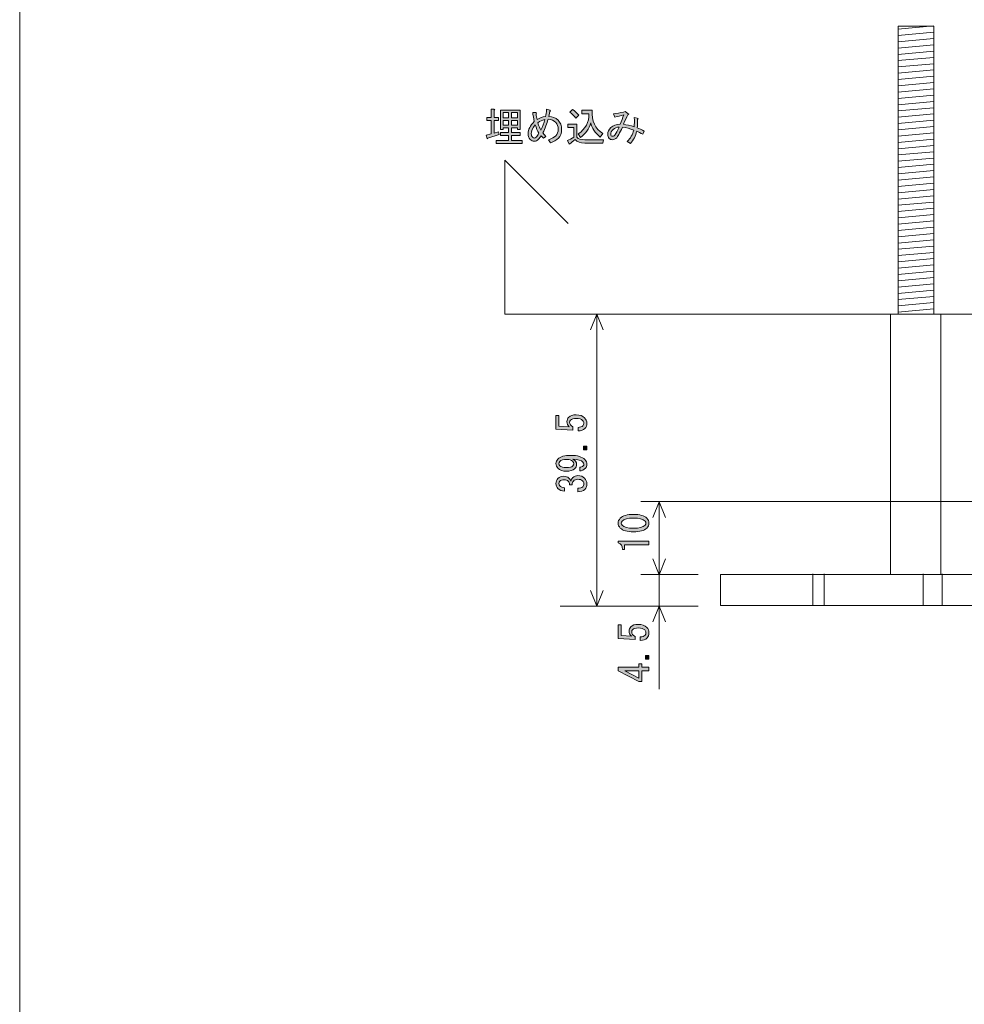
# Model space of a CAD drawing. Units: inches. Extents: x 15 to 405, y 10 to 287.
# Drawn here: x 15 to 81, y 183 to 252 of the extents above; entities that cross this region are included whole.
import ezdxf

# ---------------------------------------------------------------- set-up
doc = ezdxf.new("R2010")
doc.units = ezdxf.units.IN
doc.header["$MEASUREMENT"] = 0
doc.layers.add('_U+30EC_U+30A4_U+30E4_U+30FC 1', color=7, linetype='Continuous')

# ---------------------------------------------------------------- blocks, each defined once
blk = doc.blocks.new('block 4')
at = {"layer": '_U+30EC_U+30A4_U+30E4_U+30FC 1', "color": 7, "lineweight": 5}
for points in [[(76.138, 251.347), (78.638, 251.575)], [(76.138, 250.909), (78.638, 251.137)], [(76.138, 250.472), (78.638, 250.699)], [(76.138, 250.034), (78.638, 250.262)], [(76.138, 249.596), (78.638, 249.824)], [(76.138, 249.159), (78.638, 249.386)], [(76.138, 248.721), (78.638, 248.948)], [(76.138, 248.283), (78.638, 248.511)], [(76.138, 247.845), (78.638, 248.073)], [(76.138, 247.408), (78.638, 247.635)], [(76.138, 246.97), (78.638, 247.198)], [(76.138, 246.532), (78.638, 246.76)], [(76.138, 246.095), (78.638, 246.322)], [(76.138, 245.657), (78.638, 245.884)], [(76.138, 245.219), (78.638, 245.447)], [(76.138, 244.781), (78.638, 245.009)], [(76.138, 244.344), (78.638, 244.571)], [(76.138, 243.906), (78.638, 244.134)], [(76.138, 243.468), (78.638, 243.696)], [(76.138, 243.03), (78.638, 243.258)], [(76.138, 242.593), (78.638, 242.82)], [(76.138, 242.155), (78.638, 242.383)], [(76.138, 241.717), (78.638, 241.945)], [(76.138, 241.28), (78.638, 241.507)], [(76.138, 240.842), (78.638, 241.07)], [(76.138, 240.404), (78.638, 240.632)], [(76.138, 239.966), (78.638, 240.194)], [(76.138, 239.529), (78.638, 239.757)], [(76.138, 239.091), (78.638, 239.319)], [(76.138, 238.653), (78.638, 238.881)], [(76.138, 238.216), (78.638, 238.443)], [(76.138, 237.778), (78.638, 238.006)], [(76.138, 237.34), (78.638, 237.568)], [(76.138, 236.903), (78.638, 237.13)], [(76.138, 236.465), (78.638, 236.693)], [(76.138, 236.027), (78.638, 236.255)], [(76.138, 235.589), (78.638, 235.817)], [(76.138, 235.152), (78.638, 235.38)], [(76.138, 234.714), (78.638, 234.942)], [(76.138, 234.276), (78.638, 234.504)], [(76.138, 233.839), (78.638, 234.066)], [(76.138, 233.401), (78.638, 233.629)], [(76.138, 232.963), (78.638, 233.191)], [(76.138, 232.525), (78.638, 232.753)], [(76.138, 232.088), (78.638, 232.316)], [(76.138, 231.65), (78.638, 231.878)]]:
    blk.add_lwpolyline(points, dxfattribs=at)
blk = doc.blocks.new('block 3')
at = {"layer": '_U+30EC_U+30A4_U+30E4_U+30FC 1', "color": 7, "lineweight": 5}
blk.add_lwpolyline([(76.153, 231.503), (76.153, 251.565), (78.653, 251.565), (78.654, 231.503)], dxfattribs=at)
at = {"layer": '_U+30EC_U+30A4_U+30E4_U+30FC 1'}
blk.add_blockref('block 4', (0, 0), dxfattribs=at)
blk = doc.blocks.new('block 2')
at = {"layer": '_U+30EC_U+30A4_U+30E4_U+30FC 1', "color": 7, "lineweight": 5}
blk.add_lwpolyline([(75.639, 213.386), (75.639, 231.516), (79.139, 231.516), (79.139, 213.386)], dxfattribs=at)
at = {"layer": '_U+30EC_U+30A4_U+30E4_U+30FC 1'}
blk.add_blockref('block 3', (0, 0), dxfattribs=at)
blk = doc.blocks.new('block 73')
at = {"layer": '_U+30EC_U+30A4_U+30E4_U+30FC 1'}
h = blk.add_hatch(color=7, dxfattribs=at)
h.dxf.hatch_style = 2
edge = h.paths.add_edge_path()
edge.add_spline(control_points=[(47.842, 244.055), (47.842, 244.055), (47.842, 244.992), (47.842, 244.992), (47.842, 244.992), (47.544, 244.992), (47.544, 244.992), (47.544, 244.992), (47.544, 245.201), (47.544, 245.201), (47.544, 245.201), (47.842, 245.201), (47.842, 245.201), (47.842, 245.201), (47.842, 245.775), (47.842, 245.775), (47.842, 245.775), (48.051, 245.775), (48.051, 245.775), (48.11, 245.767), (48.114, 245.745), (48.062, 245.709), (48.062, 245.709), (48.062, 245.201), (48.062, 245.201), (48.062, 245.201), (48.36, 245.201), (48.36, 245.201), (48.36, 245.201), (48.36, 244.992), (48.36, 244.992), (48.36, 244.992), (48.062, 244.992), (48.062, 244.992), (48.062, 244.992), (48.062, 244.11), (48.062, 244.11), (48.062, 244.11), (48.36, 244.198), (48.36, 244.198), (48.36, 244.198), (48.404, 244.011), (48.404, 244.011), (48.404, 244.011), (47.621, 243.768), (47.621, 243.768), (47.614, 243.717), (47.596, 243.706), (47.566, 243.735), (47.566, 243.735), (47.511, 243.978), (47.511, 243.978), (47.511, 243.978), (47.842, 244.055), (47.842, 244.055)], knot_values=[0, 0, 0, 0, 1, 1, 1, 2, 2, 2, 3, 3, 3, 4, 4, 4, 5, 5, 5, 6, 6, 6, 7, 7, 7, 8, 8, 8, 9, 9, 9, 10, 10, 10, 11, 11, 11, 12, 12, 12, 13, 13, 13, 14, 14, 14, 15, 15, 15, 16, 16, 16, 17, 17, 17, 18, 18, 18, 18], degree=3, periodic=1)
h.paths.add_polyline_path([(49.87, 244.375), (49.683, 244.375), (49.683, 244.485), (49.275, 244.485), (49.275, 244.154), (49.87, 244.154), (49.87, 243.945), (49.275, 243.945), (49.275, 243.603), (50.014, 243.603), (50.014, 243.393), (48.206, 243.393), (48.206, 243.603), (49.055, 243.603), (49.055, 243.945), (48.492, 243.945), (48.492, 244.154), (49.055, 244.154), (49.055, 244.485), (48.691, 244.485), (48.691, 244.364), (48.503, 244.364), (48.503, 245.72), (49.87, 245.72)])
h.paths.add_polyline_path([(49.055, 245.179), (49.055, 245.543), (48.691, 245.543), (48.691, 245.179)])
h.paths.add_polyline_path([(49.055, 244.661), (49.055, 245.003), (48.691, 245.003), (48.691, 244.661)])
h.paths.add_polyline_path([(49.275, 245.179), (49.683, 245.179), (49.683, 245.543), (49.275, 245.543)])
h.paths.add_polyline_path([(49.275, 244.661), (49.683, 244.661), (49.683, 245.003), (49.275, 245.003)])
h = blk.add_hatch(color=7, dxfattribs=at)
h.dxf.hatch_style = 2
edge = h.paths.add_edge_path()
edge.add_spline(control_points=[(52.505, 245.014), (52.667, 244.852), (52.748, 244.635), (52.748, 244.364), (52.748, 244.114), (52.674, 243.915), (52.527, 243.768), (52.395, 243.636), (52.211, 243.529), (51.976, 243.449), (51.976, 243.449), (51.833, 243.658), (51.833, 243.658), (52.075, 243.739), (52.248, 243.831), (52.351, 243.934), (52.461, 244.044), (52.516, 244.191), (52.516, 244.375), (52.516, 244.58), (52.461, 244.738), (52.351, 244.849), (52.211, 244.988), (52.031, 245.065), (51.811, 245.08), (51.73, 244.771), (51.608, 244.455), (51.447, 244.132), (51.447, 244.132), (51.656, 243.89), (51.656, 243.89), (51.656, 243.89), (51.48, 243.757), (51.48, 243.757), (51.48, 243.757), (51.326, 243.934), (51.326, 243.934), (51.267, 243.838), (51.204, 243.757), (51.138, 243.691), (51.043, 243.595), (50.947, 243.548), (50.852, 243.548), (50.748, 243.548), (50.653, 243.592), (50.565, 243.68), (50.469, 243.775), (50.422, 243.912), (50.422, 244.088), (50.422, 244.353), (50.565, 244.632), (50.852, 244.926), (50.8, 245.146), (50.763, 245.356), (50.741, 245.554), (50.741, 245.554), (50.951, 245.554), (50.951, 245.554), (51.017, 245.539), (51.024, 245.51), (50.973, 245.466), (50.987, 245.304), (51.009, 245.168), (51.039, 245.058), (51.23, 245.176), (51.425, 245.249), (51.623, 245.279), (51.652, 245.389), (51.682, 245.554), (51.711, 245.775), (51.711, 245.775), (51.932, 245.72), (51.932, 245.72), (52.005, 245.69), (52.005, 245.661), (51.932, 245.631), (51.932, 245.631), (51.855, 245.279), (51.855, 245.279), (52.127, 245.264), (52.343, 245.176), (52.505, 245.014)], knot_values=[0, 0, 0, 0, 1, 1, 1, 2, 2, 2, 3, 3, 3, 4, 4, 4, 5, 5, 5, 6, 6, 6, 7, 7, 7, 8, 8, 8, 9, 9, 9, 10, 10, 10, 11, 11, 11, 12, 12, 12, 13, 13, 13, 14, 14, 14, 15, 15, 15, 16, 16, 16, 17, 17, 17, 18, 18, 18, 19, 19, 19, 20, 20, 20, 21, 21, 21, 22, 22, 22, 23, 23, 23, 24, 24, 24, 25, 25, 25, 26, 26, 26, 27, 27, 27, 27], degree=3, periodic=1)
edge = h.paths.add_edge_path()
edge.add_spline(control_points=[(50.918, 244.683), (50.734, 244.463), (50.642, 244.257), (50.642, 244.066), (50.642, 243.963), (50.671, 243.882), (50.73, 243.823), (50.767, 243.787), (50.807, 243.768), (50.852, 243.768), (50.888, 243.768), (50.932, 243.794), (50.984, 243.845), (51.028, 243.89), (51.09, 243.978), (51.171, 244.11), (51.076, 244.264), (50.991, 244.455), (50.918, 244.683)], knot_values=[0, 0, 0, 0, 1, 1, 1, 2, 2, 2, 3, 3, 3, 4, 4, 4, 5, 5, 5, 6, 6, 6, 6], degree=3, periodic=1)
edge = h.paths.add_edge_path()
edge.add_spline(control_points=[(51.094, 244.838), (51.167, 244.588), (51.237, 244.415), (51.304, 244.319), (51.428, 244.562), (51.52, 244.808), (51.579, 245.058), (51.403, 245.029), (51.241, 244.955), (51.094, 244.838)], knot_values=[0, 0, 0, 0, 1, 1, 1, 2, 2, 2, 3, 3, 3, 3], degree=3, periodic=1)
h = blk.add_hatch(color=7, dxfattribs=at)
h.dxf.hatch_style = 2
edge = h.paths.add_edge_path()
edge.add_spline(control_points=[(53.156, 243.592), (53.288, 243.651), (53.435, 243.728), (53.597, 243.823), (53.597, 243.823), (53.597, 244.507), (53.597, 244.507), (53.597, 244.507), (53.178, 244.507), (53.178, 244.507), (53.178, 244.507), (53.178, 244.749), (53.178, 244.749), (53.178, 244.749), (53.817, 244.749), (53.817, 244.749), (53.817, 244.749), (53.817, 243.823), (53.817, 243.823), (53.905, 243.713), (54.085, 243.658), (54.357, 243.658), (54.357, 243.658), (55.669, 243.658), (55.669, 243.658), (55.669, 243.658), (55.625, 243.415), (55.625, 243.415), (55.625, 243.415), (54.357, 243.415), (54.357, 243.415), (54.056, 243.415), (53.832, 243.504), (53.685, 243.68), (53.545, 243.548), (53.413, 243.438), (53.288, 243.349), (53.288, 243.349), (53.156, 243.592), (53.156, 243.592)], knot_values=[0, 0, 0, 0, 1, 1, 1, 2, 2, 2, 3, 3, 3, 4, 4, 4, 5, 5, 5, 6, 6, 6, 7, 7, 7, 8, 8, 8, 9, 9, 9, 10, 10, 10, 11, 11, 11, 12, 12, 12, 13, 13, 13, 13], degree=3, periodic=1)
edge = h.paths.add_edge_path()
edge.add_spline(control_points=[(53.508, 245.764), (53.648, 245.675), (53.791, 245.539), (53.938, 245.356), (53.938, 245.356), (53.74, 245.157), (53.74, 245.157), (53.608, 245.326), (53.468, 245.466), (53.321, 245.576), (53.321, 245.576), (53.508, 245.764), (53.508, 245.764)], knot_values=[0, 0, 0, 0, 1, 1, 1, 2, 2, 2, 3, 3, 3, 4, 4, 4, 4], degree=3, periodic=1)
edge = h.paths.add_edge_path()
edge.add_spline(control_points=[(55.438, 243.845), (55.077, 244.139), (54.857, 244.47), (54.776, 244.838), (54.659, 244.411), (54.42, 244.066), (54.06, 243.801), (54.06, 243.801), (53.905, 244.055), (53.905, 244.055), (54.412, 244.408), (54.662, 244.878), (54.655, 245.466), (54.655, 245.466), (54.148, 245.466), (54.148, 245.466), (54.148, 245.466), (54.148, 245.709), (54.148, 245.709), (54.148, 245.709), (54.875, 245.709), (54.875, 245.709), (54.839, 244.959), (55.085, 244.419), (55.614, 244.088), (55.614, 244.088), (55.438, 243.845), (55.438, 243.845)], knot_values=[0, 0, 0, 0, 1, 1, 1, 2, 2, 2, 3, 3, 3, 4, 4, 4, 5, 5, 5, 6, 6, 6, 7, 7, 7, 8, 8, 8, 9, 9, 9, 9], degree=3, periodic=1)
h = blk.add_hatch(color=7, dxfattribs=at)
h.dxf.hatch_style = 2
edge = h.paths.add_edge_path()
edge.add_spline(control_points=[(57.543, 243.404), (57.543, 243.404), (57.312, 243.537), (57.312, 243.537), (57.539, 243.75), (57.69, 244.014), (57.764, 244.33), (57.506, 244.426), (57.246, 244.492), (56.981, 244.529), (56.783, 244.103), (56.65, 243.856), (56.584, 243.79), (56.496, 243.702), (56.393, 243.658), (56.275, 243.658), (56.187, 243.658), (56.114, 243.687), (56.055, 243.746), (55.989, 243.812), (55.956, 243.912), (55.956, 244.044), (55.956, 244.198), (56.029, 244.349), (56.176, 244.496), (56.338, 244.657), (56.555, 244.738), (56.827, 244.738), (56.915, 244.966), (56.996, 245.179), (57.069, 245.378), (56.863, 245.326), (56.658, 245.279), (56.452, 245.234), (56.452, 245.234), (56.353, 245.455), (56.353, 245.455), (56.595, 245.484), (56.827, 245.525), (57.047, 245.576), (57.047, 245.576), (57.179, 245.631), (57.179, 245.631), (57.179, 245.631), (57.367, 245.488), (57.367, 245.488), (57.44, 245.444), (57.437, 245.411), (57.356, 245.389), (57.26, 245.22), (57.157, 244.999), (57.047, 244.727), (57.282, 244.698), (57.532, 244.639), (57.797, 244.551), (57.811, 244.727), (57.815, 244.944), (57.808, 245.201), (57.808, 245.201), (58.017, 245.157), (58.017, 245.157), (58.098, 245.142), (58.105, 245.113), (58.039, 245.069), (58.039, 244.827), (58.032, 244.628), (58.017, 244.474), (58.157, 244.422), (58.319, 244.349), (58.502, 244.253), (58.502, 244.253), (58.392, 244.033), (58.392, 244.033), (58.238, 244.121), (58.098, 244.194), (57.973, 244.253), (57.9, 243.923), (57.756, 243.64), (57.543, 243.404)], knot_values=[0, 0, 0, 0, 1, 1, 1, 2, 2, 2, 3, 3, 3, 4, 4, 4, 5, 5, 5, 6, 6, 6, 7, 7, 7, 8, 8, 8, 9, 9, 9, 10, 10, 10, 11, 11, 11, 12, 12, 12, 13, 13, 13, 14, 14, 14, 15, 15, 15, 16, 16, 16, 17, 17, 17, 18, 18, 18, 19, 19, 19, 20, 20, 20, 21, 21, 21, 22, 22, 22, 23, 23, 23, 24, 24, 24, 25, 25, 25, 26, 26, 26, 26], degree=3, periodic=1)
edge = h.paths.add_edge_path()
edge.add_spline(control_points=[(56.342, 244.375), (56.224, 244.257), (56.165, 244.147), (56.165, 244.044), (56.165, 244), (56.18, 243.963), (56.209, 243.934), (56.231, 243.912), (56.264, 243.901), (56.309, 243.901), (56.375, 243.901), (56.433, 243.941), (56.485, 244.022), (56.529, 244.088), (56.617, 244.257), (56.75, 244.529), (56.58, 244.529), (56.444, 244.477), (56.342, 244.375)], knot_values=[0, 0, 0, 0, 1, 1, 1, 2, 2, 2, 3, 3, 3, 4, 4, 4, 5, 5, 5, 6, 6, 6, 6], degree=3, periodic=1)
at = {"layer": '_U+30EC_U+30A4_U+30E4_U+30FC 1', "lineweight": 0}
for points in [[(49.87, 244.375), (49.683, 244.375), (49.683, 244.485), (49.275, 244.485), (49.275, 244.154), (49.87, 244.154), (49.87, 243.945), (49.275, 243.945), (49.275, 243.603), (50.014, 243.603), (50.014, 243.393), (48.206, 243.393), (48.206, 243.603), (49.055, 243.603), (49.055, 243.945), (48.492, 243.945), (48.492, 244.154), (49.055, 244.154), (49.055, 244.485), (48.691, 244.485), (48.691, 244.364), (48.503, 244.364), (48.503, 245.72), (49.87, 245.72), (49.87, 244.375)], [(49.055, 245.179), (49.055, 245.543), (48.691, 245.543), (48.691, 245.179), (49.055, 245.179)], [(49.275, 245.179), (49.683, 245.179), (49.683, 245.543), (49.275, 245.543), (49.275, 245.179)], [(49.055, 244.661), (49.055, 245.003), (48.691, 245.003), (48.691, 244.661), (49.055, 244.661)], [(49.275, 244.661), (49.683, 244.661), (49.683, 245.003), (49.275, 245.003), (49.275, 244.661)]]:
    blk.add_lwpolyline(points, dxfattribs=at)
for points, knots in [([(47.842, 244.055), (47.842, 244.055), (47.842, 244.992), (47.842, 244.992), (47.842, 244.992), (47.544, 244.992), (47.544, 244.992), (47.544, 244.992), (47.544, 245.201), (47.544, 245.201), (47.544, 245.201), (47.842, 245.201), (47.842, 245.201), (47.842, 245.201), (47.842, 245.775), (47.842, 245.775), (47.842, 245.775), (48.051, 245.775), (48.051, 245.775), (48.11, 245.767), (48.114, 245.745), (48.062, 245.709), (48.062, 245.709), (48.062, 245.201), (48.062, 245.201), (48.062, 245.201), (48.36, 245.201), (48.36, 245.201), (48.36, 245.201), (48.36, 244.992), (48.36, 244.992), (48.36, 244.992), (48.062, 244.992), (48.062, 244.992), (48.062, 244.992), (48.062, 244.11), (48.062, 244.11), (48.062, 244.11), (48.36, 244.198), (48.36, 244.198), (48.36, 244.198), (48.404, 244.011), (48.404, 244.011), (48.404, 244.011), (47.621, 243.768), (47.621, 243.768), (47.614, 243.717), (47.596, 243.706), (47.566, 243.735), (47.566, 243.735), (47.511, 243.978), (47.511, 243.978), (47.511, 243.978), (47.842, 244.055), (47.842, 244.055)], [0, 0, 0, 0, 1, 1, 1, 2, 2, 2, 3, 3, 3, 4, 4, 4, 5, 5, 5, 6, 6, 6, 7, 7, 7, 8, 8, 8, 9, 9, 9, 10, 10, 10, 11, 11, 11, 12, 12, 12, 13, 13, 13, 14, 14, 14, 15, 15, 15, 16, 16, 16, 17, 17, 17, 18, 18, 18, 18]), ([(52.505, 245.014), (52.667, 244.852), (52.748, 244.635), (52.748, 244.364), (52.748, 244.114), (52.674, 243.915), (52.527, 243.768), (52.395, 243.636), (52.211, 243.529), (51.976, 243.449), (51.976, 243.449), (51.833, 243.658), (51.833, 243.658), (52.075, 243.739), (52.248, 243.831), (52.351, 243.934), (52.461, 244.044), (52.516, 244.191), (52.516, 244.375), (52.516, 244.58), (52.461, 244.738), (52.351, 244.849), (52.211, 244.988), (52.031, 245.065), (51.811, 245.08), (51.73, 244.771), (51.608, 244.455), (51.447, 244.132), (51.447, 244.132), (51.656, 243.89), (51.656, 243.89), (51.656, 243.89), (51.48, 243.757), (51.48, 243.757), (51.48, 243.757), (51.326, 243.934), (51.326, 243.934), (51.267, 243.838), (51.204, 243.757), (51.138, 243.691), (51.043, 243.595), (50.947, 243.548), (50.852, 243.548), (50.748, 243.548), (50.653, 243.592), (50.565, 243.68), (50.469, 243.775), (50.422, 243.912), (50.422, 244.088), (50.422, 244.353), (50.565, 244.632), (50.852, 244.926), (50.8, 245.146), (50.763, 245.356), (50.741, 245.554), (50.741, 245.554), (50.951, 245.554), (50.951, 245.554), (51.017, 245.539), (51.024, 245.51), (50.973, 245.466), (50.987, 245.304), (51.009, 245.168), (51.039, 245.058), (51.23, 245.176), (51.425, 245.249), (51.623, 245.279), (51.652, 245.389), (51.682, 245.554), (51.711, 245.775), (51.711, 245.775), (51.932, 245.72), (51.932, 245.72), (52.005, 245.69), (52.005, 245.661), (51.932, 245.631), (51.932, 245.631), (51.855, 245.279), (51.855, 245.279), (52.127, 245.264), (52.343, 245.176), (52.505, 245.014)], [0, 0, 0, 0, 1, 1, 1, 2, 2, 2, 3, 3, 3, 4, 4, 4, 5, 5, 5, 6, 6, 6, 7, 7, 7, 8, 8, 8, 9, 9, 9, 10, 10, 10, 11, 11, 11, 12, 12, 12, 13, 13, 13, 14, 14, 14, 15, 15, 15, 16, 16, 16, 17, 17, 17, 18, 18, 18, 19, 19, 19, 20, 20, 20, 21, 21, 21, 22, 22, 22, 23, 23, 23, 24, 24, 24, 25, 25, 25, 26, 26, 26, 27, 27, 27, 27]), ([(53.508, 245.764), (53.648, 245.675), (53.791, 245.539), (53.938, 245.356), (53.938, 245.356), (53.74, 245.157), (53.74, 245.157), (53.608, 245.326), (53.468, 245.466), (53.321, 245.576), (53.321, 245.576), (53.508, 245.764), (53.508, 245.764)], [0, 0, 0, 0, 1, 1, 1, 2, 2, 2, 3, 3, 3, 4, 4, 4, 4]), ([(55.438, 243.845), (55.077, 244.139), (54.857, 244.47), (54.776, 244.838), (54.659, 244.411), (54.42, 244.066), (54.06, 243.801), (54.06, 243.801), (53.905, 244.055), (53.905, 244.055), (54.412, 244.408), (54.662, 244.878), (54.655, 245.466), (54.655, 245.466), (54.148, 245.466), (54.148, 245.466), (54.148, 245.466), (54.148, 245.709), (54.148, 245.709), (54.148, 245.709), (54.875, 245.709), (54.875, 245.709), (54.839, 244.959), (55.085, 244.419), (55.614, 244.088), (55.614, 244.088), (55.438, 243.845), (55.438, 243.845)], [0, 0, 0, 0, 1, 1, 1, 2, 2, 2, 3, 3, 3, 4, 4, 4, 5, 5, 5, 6, 6, 6, 7, 7, 7, 8, 8, 8, 9, 9, 9, 9]), ([(57.543, 243.404), (57.543, 243.404), (57.312, 243.537), (57.312, 243.537), (57.539, 243.75), (57.69, 244.014), (57.764, 244.33), (57.506, 244.426), (57.246, 244.492), (56.981, 244.529), (56.783, 244.103), (56.65, 243.856), (56.584, 243.79), (56.496, 243.702), (56.393, 243.658), (56.275, 243.658), (56.187, 243.658), (56.114, 243.687), (56.055, 243.746), (55.989, 243.812), (55.956, 243.912), (55.956, 244.044), (55.956, 244.198), (56.029, 244.349), (56.176, 244.496), (56.338, 244.657), (56.555, 244.738), (56.827, 244.738), (56.915, 244.966), (56.996, 245.179), (57.069, 245.378), (56.863, 245.326), (56.658, 245.279), (56.452, 245.234), (56.452, 245.234), (56.353, 245.455), (56.353, 245.455), (56.595, 245.484), (56.827, 245.525), (57.047, 245.576), (57.047, 245.576), (57.179, 245.631), (57.179, 245.631), (57.179, 245.631), (57.367, 245.488), (57.367, 245.488), (57.44, 245.444), (57.437, 245.411), (57.356, 245.389), (57.26, 245.22), (57.157, 244.999), (57.047, 244.727), (57.282, 244.698), (57.532, 244.639), (57.797, 244.551), (57.811, 244.727), (57.815, 244.944), (57.808, 245.201), (57.808, 245.201), (58.017, 245.157), (58.017, 245.157), (58.098, 245.142), (58.105, 245.113), (58.039, 245.069), (58.039, 244.827), (58.032, 244.628), (58.017, 244.474), (58.157, 244.422), (58.319, 244.349), (58.502, 244.253), (58.502, 244.253), (58.392, 244.033), (58.392, 244.033), (58.238, 244.121), (58.098, 244.194), (57.973, 244.253), (57.9, 243.923), (57.756, 243.64), (57.543, 243.404)], [0, 0, 0, 0, 1, 1, 1, 2, 2, 2, 3, 3, 3, 4, 4, 4, 5, 5, 5, 6, 6, 6, 7, 7, 7, 8, 8, 8, 9, 9, 9, 10, 10, 10, 11, 11, 11, 12, 12, 12, 13, 13, 13, 14, 14, 14, 15, 15, 15, 16, 16, 16, 17, 17, 17, 18, 18, 18, 19, 19, 19, 20, 20, 20, 21, 21, 21, 22, 22, 22, 23, 23, 23, 24, 24, 24, 25, 25, 25, 26, 26, 26, 26]), ([(50.918, 244.683), (50.734, 244.463), (50.642, 244.257), (50.642, 244.066), (50.642, 243.963), (50.671, 243.882), (50.73, 243.823), (50.767, 243.787), (50.807, 243.768), (50.852, 243.768), (50.888, 243.768), (50.932, 243.794), (50.984, 243.845), (51.028, 243.89), (51.09, 243.978), (51.171, 244.11), (51.076, 244.264), (50.991, 244.455), (50.918, 244.683)], [0, 0, 0, 0, 1, 1, 1, 2, 2, 2, 3, 3, 3, 4, 4, 4, 5, 5, 5, 6, 6, 6, 6]), ([(51.094, 244.838), (51.167, 244.588), (51.237, 244.415), (51.304, 244.319), (51.428, 244.562), (51.52, 244.808), (51.579, 245.058), (51.403, 245.029), (51.241, 244.955), (51.094, 244.838)], [0, 0, 0, 0, 1, 1, 1, 2, 2, 2, 3, 3, 3, 3]), ([(53.156, 243.592), (53.288, 243.651), (53.435, 243.728), (53.597, 243.823), (53.597, 243.823), (53.597, 244.507), (53.597, 244.507), (53.597, 244.507), (53.178, 244.507), (53.178, 244.507), (53.178, 244.507), (53.178, 244.749), (53.178, 244.749), (53.178, 244.749), (53.817, 244.749), (53.817, 244.749), (53.817, 244.749), (53.817, 243.823), (53.817, 243.823), (53.905, 243.713), (54.085, 243.658), (54.357, 243.658), (54.357, 243.658), (55.669, 243.658), (55.669, 243.658), (55.669, 243.658), (55.625, 243.415), (55.625, 243.415), (55.625, 243.415), (54.357, 243.415), (54.357, 243.415), (54.056, 243.415), (53.832, 243.504), (53.685, 243.68), (53.545, 243.548), (53.413, 243.438), (53.288, 243.349), (53.288, 243.349), (53.156, 243.592), (53.156, 243.592)], [0, 0, 0, 0, 1, 1, 1, 2, 2, 2, 3, 3, 3, 4, 4, 4, 5, 5, 5, 6, 6, 6, 7, 7, 7, 8, 8, 8, 9, 9, 9, 10, 10, 10, 11, 11, 11, 12, 12, 12, 13, 13, 13, 13]), ([(56.342, 244.375), (56.224, 244.257), (56.165, 244.147), (56.165, 244.044), (56.165, 244), (56.18, 243.963), (56.209, 243.934), (56.231, 243.912), (56.264, 243.901), (56.309, 243.901), (56.375, 243.901), (56.433, 243.941), (56.485, 244.022), (56.529, 244.088), (56.617, 244.257), (56.75, 244.529), (56.58, 244.529), (56.444, 244.477), (56.342, 244.375)], [0, 0, 0, 0, 1, 1, 1, 2, 2, 2, 3, 3, 3, 4, 4, 4, 5, 5, 5, 6, 6, 6, 6])]:
    blk.add_open_spline(points, degree=3, knots=knots, dxfattribs=at)
blk = doc.blocks.new('block 79')
at = {"layer": '_U+30EC_U+30A4_U+30E4_U+30FC 1'}
h = blk.add_hatch(color=7, dxfattribs=at)
h.dxf.hatch_style = 2
edge = h.paths.add_edge_path()
edge.add_spline(control_points=[(58.554, 209.164), (58.598, 209.208), (58.62, 209.271), (58.62, 209.352), (58.62, 209.418), (58.59, 209.48), (58.531, 209.539), (58.443, 209.627), (58.296, 209.671), (58.091, 209.671), (57.899, 209.671), (57.767, 209.635), (57.694, 209.561), (57.65, 209.517), (57.627, 209.466), (57.627, 209.407), (57.627, 209.275), (57.705, 209.168), (57.859, 209.087), (57.859, 209.087), (57.859, 208.867), (57.859, 208.867), (57.859, 208.867), (56.679, 208.933), (56.679, 208.933), (56.679, 208.933), (56.679, 209.881), (56.679, 209.881), (56.679, 209.881), (56.889, 209.881), (56.889, 209.881), (56.889, 209.881), (56.889, 209.142), (56.889, 209.142), (56.889, 209.142), (57.605, 209.098), (57.605, 209.098), (57.495, 209.194), (57.44, 209.315), (57.44, 209.462), (57.44, 209.572), (57.481, 209.668), (57.561, 209.749), (57.679, 209.866), (57.855, 209.925), (58.091, 209.925), (58.34, 209.925), (58.535, 209.855), (58.675, 209.716), (58.778, 209.613), (58.829, 209.488), (58.829, 209.341), (58.829, 209.186), (58.785, 209.065), (58.697, 208.977), (58.587, 208.867), (58.429, 208.808), (58.223, 208.801), (58.223, 208.801), (58.223, 209.054), (58.223, 209.054), (58.37, 209.054), (58.48, 209.091), (58.554, 209.164)], knot_values=[0, 0, 0, 0, 1, 1, 1, 2, 2, 2, 3, 3, 3, 4, 4, 4, 5, 5, 5, 6, 6, 6, 7, 7, 7, 8, 8, 8, 9, 9, 9, 10, 10, 10, 11, 11, 11, 12, 12, 12, 13, 13, 13, 14, 14, 14, 15, 15, 15, 16, 16, 16, 17, 17, 17, 18, 18, 18, 19, 19, 19, 20, 20, 20, 21, 21, 21, 21], degree=3, periodic=1)
h = blk.add_hatch(color=7, dxfattribs=at)
h.dxf.hatch_style = 2
h.paths.add_polyline_path([(58.587, 207.753), (58.829, 207.753), (58.829, 207.5), (58.587, 207.5)])
h = blk.add_hatch(color=7, dxfattribs=at)
h.dxf.hatch_style = 2
h.paths.add_polyline_path([(58.829, 206.684), (58.576, 206.684), (58.322, 206.684), (58.322, 205.945), (58.113, 205.945), (56.679, 206.684), (56.679, 206.937), (58.113, 206.937), (58.113, 207.169), (58.322, 207.169), (58.322, 206.937), (58.829, 206.937)])
h.paths.add_polyline_path([(58.113, 206.684), (57.142, 206.684), (58.113, 206.188)])
at = {"layer": '_U+30EC_U+30A4_U+30E4_U+30FC 1', "lineweight": 0}
for points in [[(58.587, 207.753), (58.829, 207.753), (58.829, 207.5), (58.587, 207.5), (58.587, 207.753)], [(58.829, 206.684), (58.576, 206.684), (58.322, 206.684), (58.322, 205.945), (58.113, 205.945), (56.679, 206.684), (56.679, 206.937), (58.113, 206.937), (58.113, 207.169), (58.322, 207.169), (58.322, 206.937), (58.829, 206.937), (58.829, 206.684)], [(58.113, 206.684), (57.142, 206.684), (58.113, 206.188), (58.113, 206.684)]]:
    blk.add_lwpolyline(points, dxfattribs=at)
blk.add_open_spline([(58.554, 209.164), (58.598, 209.208), (58.62, 209.271), (58.62, 209.352), (58.62, 209.418), (58.59, 209.48), (58.531, 209.539), (58.443, 209.627), (58.296, 209.671), (58.091, 209.671), (57.899, 209.671), (57.767, 209.635), (57.694, 209.561), (57.65, 209.517), (57.627, 209.466), (57.627, 209.407), (57.627, 209.275), (57.705, 209.168), (57.859, 209.087), (57.859, 209.087), (57.859, 208.867), (57.859, 208.867), (57.859, 208.867), (56.679, 208.933), (56.679, 208.933), (56.679, 208.933), (56.679, 209.881), (56.679, 209.881), (56.679, 209.881), (56.889, 209.881), (56.889, 209.881), (56.889, 209.881), (56.889, 209.142), (56.889, 209.142), (56.889, 209.142), (57.605, 209.098), (57.605, 209.098), (57.495, 209.194), (57.44, 209.315), (57.44, 209.462), (57.44, 209.572), (57.481, 209.668), (57.561, 209.749), (57.679, 209.866), (57.855, 209.925), (58.091, 209.925), (58.34, 209.925), (58.535, 209.855), (58.675, 209.716), (58.778, 209.613), (58.829, 209.488), (58.829, 209.341), (58.829, 209.186), (58.785, 209.065), (58.697, 208.977), (58.587, 208.867), (58.429, 208.808), (58.223, 208.801), (58.223, 208.801), (58.223, 209.054), (58.223, 209.054), (58.37, 209.054), (58.48, 209.091), (58.554, 209.164)], degree=3, knots=[0, 0, 0, 0, 1, 1, 1, 2, 2, 2, 3, 3, 3, 4, 4, 4, 5, 5, 5, 6, 6, 6, 7, 7, 7, 8, 8, 8, 9, 9, 9, 10, 10, 10, 11, 11, 11, 12, 12, 12, 13, 13, 13, 14, 14, 14, 15, 15, 15, 16, 16, 16, 17, 17, 17, 18, 18, 18, 19, 19, 19, 20, 20, 20, 21, 21, 21, 21], dxfattribs=at)
blk = doc.blocks.new('block 80')
at = {"layer": '_U+30EC_U+30A4_U+30E4_U+30FC 1', "color": 7, "lineweight": 5}
for points in [[(54.764, 230.417), (55.207, 231.511), (55.651, 230.417)], [(55.207, 231.511), (55.207, 211.193)], [(55.651, 212.287), (55.208, 211.193), (54.764, 212.287)]]:
    blk.add_lwpolyline(points, dxfattribs=at)
blk = doc.blocks.new('block 82')
at = {"layer": '_U+30EC_U+30A4_U+30E4_U+30FC 1'}
h = blk.add_hatch(color=7, dxfattribs=at)
h.dxf.hatch_style = 2
edge = h.paths.add_edge_path()
edge.add_spline(control_points=[(54.232, 223.747), (54.276, 223.791), (54.298, 223.853), (54.298, 223.934), (54.298, 224), (54.269, 224.062), (54.21, 224.121), (54.122, 224.21), (53.975, 224.254), (53.769, 224.254), (53.578, 224.254), (53.446, 224.217), (53.372, 224.143), (53.328, 224.099), (53.306, 224.048), (53.306, 223.989), (53.306, 223.857), (53.383, 223.75), (53.537, 223.669), (53.537, 223.669), (53.537, 223.449), (53.537, 223.449), (53.537, 223.449), (52.358, 223.515), (52.358, 223.515), (52.358, 223.515), (52.358, 224.463), (52.358, 224.463), (52.358, 224.463), (52.567, 224.463), (52.567, 224.463), (52.567, 224.463), (52.567, 223.725), (52.567, 223.725), (52.567, 223.725), (53.284, 223.68), (53.284, 223.68), (53.174, 223.776), (53.119, 223.897), (53.119, 224.044), (53.119, 224.154), (53.159, 224.25), (53.24, 224.331), (53.357, 224.448), (53.534, 224.507), (53.769, 224.507), (54.019, 224.507), (54.214, 224.437), (54.353, 224.298), (54.456, 224.195), (54.508, 224.07), (54.508, 223.923), (54.508, 223.769), (54.464, 223.647), (54.375, 223.559), (54.265, 223.449), (54.107, 223.39), (53.901, 223.383), (53.901, 223.383), (53.901, 223.636), (53.901, 223.636), (54.048, 223.636), (54.159, 223.673), (54.232, 223.747)], knot_values=[0, 0, 0, 0, 1, 1, 1, 2, 2, 2, 3, 3, 3, 4, 4, 4, 5, 5, 5, 6, 6, 6, 7, 7, 7, 8, 8, 8, 9, 9, 9, 10, 10, 10, 11, 11, 11, 12, 12, 12, 13, 13, 13, 14, 14, 14, 15, 15, 15, 16, 16, 16, 17, 17, 17, 18, 18, 18, 19, 19, 19, 20, 20, 20, 21, 21, 21, 21], degree=3, periodic=1)
h = blk.add_hatch(color=7, dxfattribs=at)
h.dxf.hatch_style = 2
h.paths.add_polyline_path([(54.265, 222.335), (54.508, 222.335), (54.508, 222.082), (54.265, 222.082)])
h = blk.add_hatch(color=7, dxfattribs=at)
h.dxf.hatch_style = 2
edge = h.paths.add_edge_path()
edge.add_spline(control_points=[(53.405, 221.685), (53.854, 221.685), (54.177, 221.586), (54.375, 221.387), (54.464, 221.299), (54.508, 221.189), (54.508, 221.057), (54.508, 220.946), (54.475, 220.858), (54.408, 220.792), (54.291, 220.674), (54.159, 220.612), (54.012, 220.605), (54.012, 220.605), (54.012, 220.858), (54.012, 220.858), (54.107, 220.858), (54.188, 220.891), (54.254, 220.957), (54.284, 220.987), (54.298, 221.027), (54.298, 221.079), (54.298, 221.13), (54.276, 221.178), (54.232, 221.222), (54.122, 221.332), (53.89, 221.402), (53.537, 221.431), (53.707, 221.35), (53.791, 221.226), (53.791, 221.057), (53.791, 220.946), (53.747, 220.847), (53.659, 220.759), (53.541, 220.641), (53.346, 220.583), (53.074, 220.583), (52.825, 220.583), (52.633, 220.649), (52.501, 220.781), (52.406, 220.876), (52.358, 220.987), (52.358, 221.112), (52.358, 221.237), (52.402, 221.343), (52.49, 221.431), (52.659, 221.6), (52.964, 221.685), (53.405, 221.685)], knot_values=[0, 0, 0, 0, 1, 1, 1, 2, 2, 2, 3, 3, 3, 4, 4, 4, 5, 5, 5, 6, 6, 6, 7, 7, 7, 8, 8, 8, 9, 9, 9, 10, 10, 10, 11, 11, 11, 12, 12, 12, 13, 13, 13, 14, 14, 14, 15, 15, 15, 16, 16, 16, 16], degree=3, periodic=1)
edge = h.paths.add_edge_path()
edge.add_spline(control_points=[(52.556, 221.101), (52.556, 221.057), (52.582, 221.009), (52.633, 220.957), (52.714, 220.876), (52.861, 220.836), (53.074, 220.836), (53.302, 220.836), (53.453, 220.873), (53.526, 220.946), (53.571, 220.99), (53.593, 221.042), (53.593, 221.101), (53.593, 221.167), (53.567, 221.226), (53.515, 221.277), (53.427, 221.365), (53.295, 221.409), (53.119, 221.409), (52.883, 221.409), (52.718, 221.362), (52.622, 221.266), (52.578, 221.222), (52.556, 221.167), (52.556, 221.101)], knot_values=[0, 0, 0, 0, 1, 1, 1, 2, 2, 2, 3, 3, 3, 4, 4, 4, 5, 5, 5, 6, 6, 6, 7, 7, 7, 8, 8, 8, 8], degree=3, periodic=1)
h = blk.add_hatch(color=7, dxfattribs=at)
h.dxf.hatch_style = 2
edge = h.paths.add_edge_path()
edge.add_spline(control_points=[(54.221, 219.502), (54.272, 219.554), (54.298, 219.623), (54.298, 219.712), (54.298, 219.785), (54.265, 219.855), (54.199, 219.921), (54.133, 219.987), (54.023, 220.02), (53.868, 220.02), (53.751, 220.02), (53.652, 219.98), (53.571, 219.899), (53.512, 219.84), (53.486, 219.752), (53.493, 219.634), (53.493, 219.634), (53.306, 219.634), (53.306, 219.634), (53.299, 219.752), (53.266, 219.84), (53.207, 219.899), (53.148, 219.958), (53.06, 219.987), (52.942, 219.987), (52.795, 219.987), (52.689, 219.954), (52.622, 219.888), (52.578, 219.844), (52.556, 219.789), (52.556, 219.723), (52.556, 219.657), (52.578, 219.601), (52.622, 219.557), (52.696, 219.484), (52.806, 219.443), (52.953, 219.436), (52.953, 219.436), (52.953, 219.194), (52.953, 219.194), (52.762, 219.201), (52.608, 219.263), (52.49, 219.381), (52.402, 219.469), (52.358, 219.583), (52.358, 219.723), (52.358, 219.87), (52.402, 219.987), (52.49, 220.075), (52.593, 220.178), (52.729, 220.23), (52.898, 220.23), (53.052, 220.23), (53.17, 220.189), (53.251, 220.109), (53.324, 220.035), (53.372, 219.965), (53.394, 219.899), (53.424, 219.995), (53.464, 220.068), (53.515, 220.12), (53.618, 220.222), (53.743, 220.274), (53.89, 220.274), (54.081, 220.274), (54.236, 220.215), (54.353, 220.098), (54.456, 219.995), (54.508, 219.866), (54.508, 219.712), (54.508, 219.543), (54.46, 219.41), (54.364, 219.315), (54.254, 219.205), (54.089, 219.149), (53.868, 219.149), (53.868, 219.149), (53.868, 219.403), (53.868, 219.403), (54.03, 219.396), (54.148, 219.429), (54.221, 219.502)], knot_values=[0, 0, 0, 0, 1, 1, 1, 2, 2, 2, 3, 3, 3, 4, 4, 4, 5, 5, 5, 6, 6, 6, 7, 7, 7, 8, 8, 8, 9, 9, 9, 10, 10, 10, 11, 11, 11, 12, 12, 12, 13, 13, 13, 14, 14, 14, 15, 15, 15, 16, 16, 16, 17, 17, 17, 18, 18, 18, 19, 19, 19, 20, 20, 20, 21, 21, 21, 22, 22, 22, 23, 23, 23, 24, 24, 24, 25, 25, 25, 26, 26, 26, 27, 27, 27, 27], degree=3, periodic=1)
at = {"layer": '_U+30EC_U+30A4_U+30E4_U+30FC 1', "lineweight": 0}
blk.add_lwpolyline([(54.265, 222.335), (54.508, 222.335), (54.508, 222.082), (54.265, 222.082), (54.265, 222.335)], dxfattribs=at)
for points, knots in [([(54.232, 223.747), (54.276, 223.791), (54.298, 223.853), (54.298, 223.934), (54.298, 224), (54.269, 224.062), (54.21, 224.121), (54.122, 224.21), (53.975, 224.254), (53.769, 224.254), (53.578, 224.254), (53.446, 224.217), (53.372, 224.143), (53.328, 224.099), (53.306, 224.048), (53.306, 223.989), (53.306, 223.857), (53.383, 223.75), (53.537, 223.669), (53.537, 223.669), (53.537, 223.449), (53.537, 223.449), (53.537, 223.449), (52.358, 223.515), (52.358, 223.515), (52.358, 223.515), (52.358, 224.463), (52.358, 224.463), (52.358, 224.463), (52.567, 224.463), (52.567, 224.463), (52.567, 224.463), (52.567, 223.725), (52.567, 223.725), (52.567, 223.725), (53.284, 223.68), (53.284, 223.68), (53.174, 223.776), (53.119, 223.897), (53.119, 224.044), (53.119, 224.154), (53.159, 224.25), (53.24, 224.331), (53.357, 224.448), (53.534, 224.507), (53.769, 224.507), (54.019, 224.507), (54.214, 224.437), (54.353, 224.298), (54.456, 224.195), (54.508, 224.07), (54.508, 223.923), (54.508, 223.769), (54.464, 223.647), (54.375, 223.559), (54.265, 223.449), (54.107, 223.39), (53.901, 223.383), (53.901, 223.383), (53.901, 223.636), (53.901, 223.636), (54.048, 223.636), (54.159, 223.673), (54.232, 223.747)], [0, 0, 0, 0, 1, 1, 1, 2, 2, 2, 3, 3, 3, 4, 4, 4, 5, 5, 5, 6, 6, 6, 7, 7, 7, 8, 8, 8, 9, 9, 9, 10, 10, 10, 11, 11, 11, 12, 12, 12, 13, 13, 13, 14, 14, 14, 15, 15, 15, 16, 16, 16, 17, 17, 17, 18, 18, 18, 19, 19, 19, 20, 20, 20, 21, 21, 21, 21]), ([(53.405, 221.685), (53.854, 221.685), (54.177, 221.586), (54.375, 221.387), (54.464, 221.299), (54.508, 221.189), (54.508, 221.057), (54.508, 220.946), (54.475, 220.858), (54.408, 220.792), (54.291, 220.674), (54.159, 220.612), (54.012, 220.605), (54.012, 220.605), (54.012, 220.858), (54.012, 220.858), (54.107, 220.858), (54.188, 220.891), (54.254, 220.957), (54.284, 220.987), (54.298, 221.027), (54.298, 221.079), (54.298, 221.13), (54.276, 221.178), (54.232, 221.222), (54.122, 221.332), (53.89, 221.402), (53.537, 221.431), (53.707, 221.35), (53.791, 221.226), (53.791, 221.057), (53.791, 220.946), (53.747, 220.847), (53.659, 220.759), (53.541, 220.641), (53.346, 220.583), (53.074, 220.583), (52.825, 220.583), (52.633, 220.649), (52.501, 220.781), (52.406, 220.876), (52.358, 220.987), (52.358, 221.112), (52.358, 221.237), (52.402, 221.343), (52.49, 221.431), (52.659, 221.6), (52.964, 221.685), (53.405, 221.685)], [0, 0, 0, 0, 1, 1, 1, 2, 2, 2, 3, 3, 3, 4, 4, 4, 5, 5, 5, 6, 6, 6, 7, 7, 7, 8, 8, 8, 9, 9, 9, 10, 10, 10, 11, 11, 11, 12, 12, 12, 13, 13, 13, 14, 14, 14, 15, 15, 15, 16, 16, 16, 16]), ([(52.556, 221.101), (52.556, 221.057), (52.582, 221.009), (52.633, 220.957), (52.714, 220.876), (52.861, 220.836), (53.074, 220.836), (53.302, 220.836), (53.453, 220.873), (53.526, 220.946), (53.571, 220.99), (53.593, 221.042), (53.593, 221.101), (53.593, 221.167), (53.567, 221.226), (53.515, 221.277), (53.427, 221.365), (53.295, 221.409), (53.119, 221.409), (52.883, 221.409), (52.718, 221.362), (52.622, 221.266), (52.578, 221.222), (52.556, 221.167), (52.556, 221.101)], [0, 0, 0, 0, 1, 1, 1, 2, 2, 2, 3, 3, 3, 4, 4, 4, 5, 5, 5, 6, 6, 6, 7, 7, 7, 8, 8, 8, 8]), ([(54.221, 219.502), (54.272, 219.554), (54.298, 219.623), (54.298, 219.712), (54.298, 219.785), (54.265, 219.855), (54.199, 219.921), (54.133, 219.987), (54.023, 220.02), (53.868, 220.02), (53.751, 220.02), (53.652, 219.98), (53.571, 219.899), (53.512, 219.84), (53.486, 219.752), (53.493, 219.634), (53.493, 219.634), (53.306, 219.634), (53.306, 219.634), (53.299, 219.752), (53.266, 219.84), (53.207, 219.899), (53.148, 219.958), (53.06, 219.987), (52.942, 219.987), (52.795, 219.987), (52.689, 219.954), (52.622, 219.888), (52.578, 219.844), (52.556, 219.789), (52.556, 219.723), (52.556, 219.657), (52.578, 219.601), (52.622, 219.557), (52.696, 219.484), (52.806, 219.443), (52.953, 219.436), (52.953, 219.436), (52.953, 219.194), (52.953, 219.194), (52.762, 219.201), (52.608, 219.263), (52.49, 219.381), (52.402, 219.469), (52.358, 219.583), (52.358, 219.723), (52.358, 219.87), (52.402, 219.987), (52.49, 220.075), (52.593, 220.178), (52.729, 220.23), (52.898, 220.23), (53.052, 220.23), (53.17, 220.189), (53.251, 220.109), (53.324, 220.035), (53.372, 219.965), (53.394, 219.899), (53.424, 219.995), (53.464, 220.068), (53.515, 220.12), (53.618, 220.222), (53.743, 220.274), (53.89, 220.274), (54.081, 220.274), (54.236, 220.215), (54.353, 220.098), (54.456, 219.995), (54.508, 219.866), (54.508, 219.712), (54.508, 219.543), (54.46, 219.41), (54.364, 219.315), (54.254, 219.205), (54.089, 219.149), (53.868, 219.149), (53.868, 219.149), (53.868, 219.403), (53.868, 219.403), (54.03, 219.396), (54.148, 219.429), (54.221, 219.502)], [0, 0, 0, 0, 1, 1, 1, 2, 2, 2, 3, 3, 3, 4, 4, 4, 5, 5, 5, 6, 6, 6, 7, 7, 7, 8, 8, 8, 9, 9, 9, 10, 10, 10, 11, 11, 11, 12, 12, 12, 13, 13, 13, 14, 14, 14, 15, 15, 15, 16, 16, 16, 17, 17, 17, 18, 18, 18, 19, 19, 19, 20, 20, 20, 21, 21, 21, 22, 22, 22, 23, 23, 23, 24, 24, 24, 25, 25, 25, 26, 26, 26, 27, 27, 27, 27])]:
    blk.add_open_spline(points, degree=3, knots=knots, dxfattribs=at)
blk = doc.blocks.new('block 84')
at = {"layer": '_U+30EC_U+30A4_U+30E4_U+30FC 1', "color": 7, "lineweight": 5}
for points in [[(59.086, 217.351), (59.529, 218.445), (59.972, 217.351)], [(59.529, 218.445), (59.529, 213.382)], [(59.972, 214.476), (59.529, 213.382), (59.086, 214.476)]]:
    blk.add_lwpolyline(points, dxfattribs=at)
blk = doc.blocks.new('block 85')
at = {"layer": '_U+30EC_U+30A4_U+30E4_U+30FC 1'}
h = blk.add_hatch(color=7, dxfattribs=at)
h.dxf.hatch_style = 2
edge = h.paths.add_edge_path()
edge.add_spline(control_points=[(56.834, 216.628), (56.731, 216.73), (56.679, 216.844), (56.679, 216.969), (56.679, 217.094), (56.731, 217.208), (56.834, 217.311), (57.01, 217.488), (57.315, 217.576), (57.749, 217.576), (58.19, 217.576), (58.498, 217.488), (58.675, 217.311), (58.778, 217.208), (58.829, 217.094), (58.829, 216.969), (58.829, 216.844), (58.778, 216.73), (58.675, 216.628), (58.498, 216.451), (58.19, 216.363), (57.749, 216.363), (57.315, 216.363), (57.01, 216.451), (56.834, 216.628)], knot_values=[0, 0, 0, 0, 1, 1, 1, 2, 2, 2, 3, 3, 3, 4, 4, 4, 5, 5, 5, 6, 6, 6, 7, 7, 7, 8, 8, 8, 8], degree=3, periodic=1)
edge = h.paths.add_edge_path()
edge.add_spline(control_points=[(56.955, 217.113), (56.911, 217.069), (56.889, 217.021), (56.889, 216.969), (56.889, 216.918), (56.911, 216.87), (56.955, 216.826), (57.102, 216.686), (57.367, 216.617), (57.749, 216.617), (58.146, 216.617), (58.414, 216.686), (58.554, 216.826), (58.598, 216.87), (58.62, 216.918), (58.62, 216.969), (58.62, 217.021), (58.598, 217.069), (58.554, 217.113), (58.414, 217.252), (58.146, 217.322), (57.749, 217.322), (57.359, 217.322), (57.095, 217.252), (56.955, 217.113)], knot_values=[0, 0, 0, 0, 1, 1, 1, 2, 2, 2, 3, 3, 3, 4, 4, 4, 5, 5, 5, 6, 6, 6, 7, 7, 7, 8, 8, 8, 8], degree=3, periodic=1)
h = blk.add_hatch(color=7, dxfattribs=at)
h.dxf.hatch_style = 2
edge = h.paths.add_edge_path()
edge.add_spline(control_points=[(58.829, 215.47), (58.829, 215.47), (57.969, 215.47), (57.969, 215.47), (57.969, 215.47), (57.12, 215.47), (57.12, 215.47), (57.12, 215.47), (57.12, 215.139), (57.12, 215.139), (57.12, 215.139), (56.988, 215.139), (56.988, 215.139), (56.988, 215.397), (56.885, 215.547), (56.679, 215.591), (56.679, 215.591), (56.679, 215.724), (56.679, 215.724), (56.679, 215.724), (58.829, 215.724), (58.829, 215.724), (58.829, 215.724), (58.829, 215.47), (58.829, 215.47)], knot_values=[0, 0, 0, 0, 1, 1, 1, 2, 2, 2, 3, 3, 3, 4, 4, 4, 5, 5, 5, 6, 6, 6, 7, 7, 7, 8, 8, 8, 8], degree=3, periodic=1)
at = {"layer": '_U+30EC_U+30A4_U+30E4_U+30FC 1', "lineweight": 0}
for points in [[(56.834, 216.628), (56.731, 216.73), (56.679, 216.844), (56.679, 216.969), (56.679, 217.094), (56.731, 217.208), (56.834, 217.311), (57.01, 217.488), (57.315, 217.576), (57.749, 217.576), (58.19, 217.576), (58.498, 217.488), (58.675, 217.311), (58.778, 217.208), (58.829, 217.094), (58.829, 216.969), (58.829, 216.844), (58.778, 216.73), (58.675, 216.628), (58.498, 216.451), (58.19, 216.363), (57.749, 216.363), (57.315, 216.363), (57.01, 216.451), (56.834, 216.628)], [(56.955, 217.113), (56.911, 217.069), (56.889, 217.021), (56.889, 216.969), (56.889, 216.918), (56.911, 216.87), (56.955, 216.826), (57.102, 216.686), (57.367, 216.617), (57.749, 216.617), (58.146, 216.617), (58.414, 216.686), (58.554, 216.826), (58.598, 216.87), (58.62, 216.918), (58.62, 216.969), (58.62, 217.021), (58.598, 217.069), (58.554, 217.113), (58.414, 217.252), (58.146, 217.322), (57.749, 217.322), (57.359, 217.322), (57.095, 217.252), (56.955, 217.113)], [(58.829, 215.47), (58.829, 215.47), (57.969, 215.47), (57.969, 215.47), (57.969, 215.47), (57.12, 215.47), (57.12, 215.47), (57.12, 215.47), (57.12, 215.139), (57.12, 215.139), (57.12, 215.139), (56.988, 215.139), (56.988, 215.139), (56.988, 215.397), (56.885, 215.547), (56.679, 215.591), (56.679, 215.591), (56.679, 215.724), (56.679, 215.724), (56.679, 215.724), (58.829, 215.724), (58.829, 215.724), (58.829, 215.724), (58.829, 215.47), (58.829, 215.47)]]:
    blk.add_open_spline(points, degree=3, knots=[0, 0, 0, 0, 1, 1, 1, 2, 2, 2, 3, 3, 3, 4, 4, 4, 5, 5, 5, 6, 6, 6, 7, 7, 7, 8, 8, 8, 8], dxfattribs=at)
blk = doc.blocks.new('block 83')
at = {"layer": '_U+30EC_U+30A4_U+30E4_U+30FC 1', "color": 7, "lineweight": 5}
blk.add_lwpolyline([(58.273, 218.482), (177.344, 218.482)], dxfattribs=at)
at = {"layer": '_U+30EC_U+30A4_U+30E4_U+30FC 1'}
for name in ['block 84', 'block 85']:
    blk.add_blockref(name, (0, 0), dxfattribs=at)
blk = doc.blocks.new('block 92')
at = {"layer": '_U+30EC_U+30A4_U+30E4_U+30FC 1', "color": 7, "lineweight": 5}
for points in [[(233.304, 211.242), (63.798, 211.242), (63.798, 213.399), (233.304, 213.399), (233.304, 211.242)], [(70.233, 211.286), (70.233, 213.443)], [(71.009, 211.286), (71.009, 213.443)], [(77.913, 211.286), (77.913, 213.443)], [(79.231, 211.286), (79.231, 213.443)]]:
    blk.add_lwpolyline(points, dxfattribs=at)

msp = doc.modelspace()

# ---------------------------------------------------------------- linework, layer by layer
at = {"layer": '_U+30EC_U+30A4_U+30E4_U+30FC 1', "color": 7, "lineweight": 13}
msp.add_lwpolyline([(15.055, 10.07), (15.055, 286.93)], dxfattribs=at)
at = {"layer": '_U+30EC_U+30A4_U+30E4_U+30FC 1', "color": 7, "lineweight": 5}
for points in [[(265.218, 231.507), (48.799, 231.507), (48.799, 242.244), (53.216, 237.827)], [(58.273, 213.399), (62.256, 213.399)], [(59.529, 213.362), (59.529, 205.423)], [(52.648, 211.191), (62.256, 211.191)], [(59.086, 210.093), (59.529, 211.187), (59.972, 210.093)]]:
    msp.add_lwpolyline(points, dxfattribs=at)

# ---------------------------------------------------------------- block references
at = {"layer": '_U+30EC_U+30A4_U+30E4_U+30FC 1'}
for name in ['block 2', 'block 73', 'block 80', 'block 82', 'block 83', 'block 92', 'block 79']:
    msp.add_blockref(name, (0, 0), dxfattribs=at)

doc.saveas('drawing.dxf')
